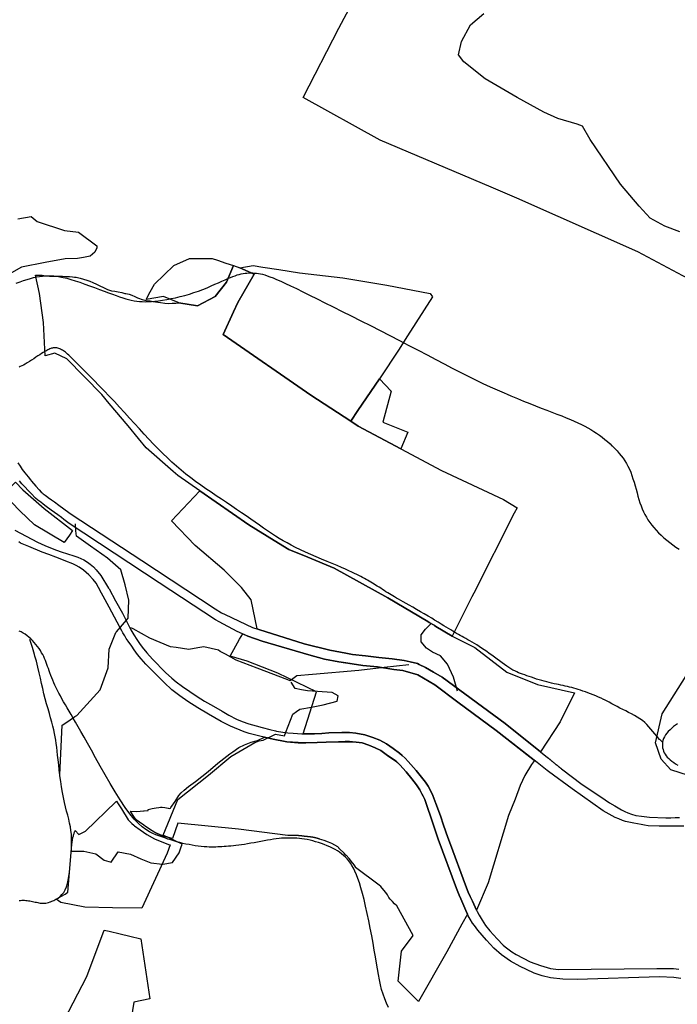
# Model space of a CAD drawing. Units: inches. Extents: x 573990 to 590314, y 4785610 to 4798889.
# Drawn here: x 583613 to 583979, y 4797690 to 4798239 of the extents above; entities that cross this region are included whole.
import ezdxf

# ---------------------------------------------------------------- set-up
doc = ezdxf.new("R2010")
doc.units = ezdxf.units.IN
doc.header["$MEASUREMENT"] = 0
doc.layers.add('UdalOndarea_line', color=160, linetype='Continuous')
doc.layers.add('UdalOndarea_polygon', color=40, linetype='Continuous')

msp = doc.modelspace()

# ---------------------------------------------------------------- linework, layer by layer
at = {"layer": 'UdalOndarea_line'}
for points in [[(583980.3784, 4798120.5764), (583972.0501, 4798123.8658), (583963.928, 4798128.2849), (583957.7106, 4798134.9535), (583947.2549, 4798147.221), (583930.4251, 4798172.0759), (583926.2032, 4798179.4744), (583923.2265, 4798180.5642), (583912.3585, 4798183.7836), (583904.5909, 4798187.3628), (583889.8308, 4798195.4112), (583871.9126, 4798205.8891), (583859.9644, 4798215.2972), (583857.0289, 4798219.2863), (583858.7275, 4798226.6648), (583863.7162, 4798235.9729), (583871.1787, 4798242.3616)], [(583610.6018, 4798091.9623), (583612.7292, 4798092.8021), (583614.7577, 4798093.5319), (583616.6872, 4798094.1618), (583618.5261, 4798094.7017), (583620.2907, 4798095.1416), (583621.8491, 4798095.4715), (583621.9893, 4798095.5015), (583623.6302, 4798095.7815), (583625.2299, 4798095.9814), (583626.7966, 4798096.1114), (583628.3386, 4798096.1814), (583629.8971, 4798096.1814), (583631.4968, 4798096.1014), (583633.1542, 4798095.9215), (583634.9105, 4798095.6515), (583636.7988, 4798095.2716), (583638.8356, 4798094.7717), (583641.0537, 4798094.1418), (583643.478, 4798093.382), (583646.0672, 4798092.5221), (583648.7553, 4798091.5823), (583651.5012, 4798090.5825), (583654.2471, 4798089.5727), (583656.9517, 4798088.5629), (583659.5409, 4798087.5831), (583661.9817, 4798086.6733), (583664.2245, 4798085.8435), (583666.2777, 4798085.1037), (583668.1825, 4798084.4538), (583669.9554, 4798083.8739), (583671.621, 4798083.374), (583673.2043, 4798082.9441), (583674.738, 4798082.5842), (583676.247, 4798082.2942), (583677.756, 4798082.0543), (583679.2897, 4798081.8843), (583680.8564, 4798081.7743), (583682.4808, 4798081.7243), (583684.1795, 4798081.7543), (583685.9771, 4798081.8443), (583687.8983, 4798082.0143), (583689.9433, 4798082.2542), (583692.145, 4798082.5742), (583694.4785, 4798082.9641), (583696.4081, 4798083.334), (583696.9111, 4798083.434), (583699.4178, 4798083.9639), (583701.974, 4798084.5738), (583704.555, 4798085.2536), (583707.1277, 4798085.9935), (583709.6756, 4798086.8033), (583712.1741, 4798087.6731), (583714.5984, 4798088.5829), (583716.9402, 4798089.5328), (583719.1913, 4798090.4726), (583721.3352, 4798091.4124), (583723.3555, 4798092.3122), (583725.2438, 4798093.162), (583726.9919, 4798093.9419), (583728.5916, 4798094.6317), (583728.839, 4798094.7417), (583730.0429, 4798095.2416), (583731.3869, 4798095.7715), (583732.6321, 4798096.2214), (583733.7947, 4798096.6113), (583734.9079, 4798096.9312), (583735.9799, 4798097.2012), (583737.0353, 4798097.4111), (583738.099, 4798097.5711), (583739.1545, 4798097.6911), (583740.2265, 4798097.7611), (583741.2902, 4798097.7911), (583742.2962, 4798097.7711), (583742.3704, 4798097.7711), (583743.4424, 4798097.7111), (583744.5308, 4798097.6011), (583745.6193, 4798097.4511), (583746.7242, 4798097.2512), (583747.8704, 4798096.9912), (583749.099, 4798096.6513), (583750.4596, 4798096.2114), (583751.9933, 4798095.6615), (583753.7332, 4798094.9716), (583755.7122, 4798094.1318), (583757.988, 4798093.122), (583760.5855, 4798091.9323), (583763.5127, 4798090.5525), (583766.7369, 4798089.0029), (583770.2743, 4798087.2832), (583774.1086, 4798085.3936), (583778.2233, 4798083.354), (583782.6184, 4798081.1645), (583787.2773, 4798078.8249), (583792.1918, 4798076.3554), (583797.3125, 4798073.776), (583802.5898, 4798071.1065), (583807.9661, 4798068.3771), (583813.3918, 4798065.6076), (583818.8176, 4798062.8282), (583824.1857, 4798060.0588), (583826.6099, 4798058.809), (583829.4548, 4798057.3393), (583834.5672, 4798054.6698), (583839.5312, 4798052.0704), (583844.3467, 4798049.5409), (583849.0304, 4798047.1014), (583853.5903, 4798044.7419), (583858.0266, 4798042.4623), (583862.3557, 4798040.2828), (583866.5775, 4798038.2032), (583870.7087, 4798036.2236), (583874.7409, 4798034.344), (583878.6742, 4798032.5543), (583882.5085, 4798030.8647), (583884.1907, 4798030.1348), (583886.2356, 4798029.255), (583889.8556, 4798027.7353), (583893.3683, 4798026.2956), (583896.7656, 4798024.9259), (583900.0474, 4798023.6362), (583903.2056, 4798022.4164), (583906.2401, 4798021.2566), (583909.1508, 4798020.1469), (583911.9214, 4798019.0771), (583914.5519, 4798018.0573), (583917.0421, 4798017.0775), (583919.3757, 4798016.1177), (583921.5608, 4798015.1879), (583923.6141, 4798014.2581), (583925.5353, 4798013.3383), (583927.3659, 4798012.4184), (583929.1058, 4798011.4786), (583930.7797, 4798010.5088), (583932.3959, 4798009.499), (583933.9791, 4798008.4493), (583935.5458, 4798007.3395), (583937.0878, 4798006.1797), (583938.5967, 4798004.98), (583940.0728, 4798003.7502), (583941.4993, 4798002.4805), (583942.5383, 4798001.5007), (583942.8763, 4798001.1907), (583944.1874, 4797999.881), (583945.4408, 4797998.5513), (583946.62, 4797997.2215), (583947.7249, 4797995.8718), (583948.7639, 4797994.4921), (583949.7369, 4797993.0724), (583950.6439, 4797991.6027), (583951.485, 4797990.063), (583952.2684, 4797988.4533), (583952.994, 4797986.7437), (583953.6702, 4797984.944), (583954.2886, 4797983.0644), (583954.8823, 4797981.1348), (583955.443, 4797979.1652), (583955.9872, 4797977.1956), (583956.5232, 4797975.236), (583957.0592, 4797973.3164), (583957.6117, 4797971.4568), (583958.1889, 4797969.6771), (583958.7991, 4797967.9775), (583959.4422, 4797966.3278), (583960.1431, 4797964.7482), (583960.9018, 4797963.2085), (583961.7346, 4797961.6988), (583962.6416, 4797960.2191), (583963.6394, 4797958.7494), (583964.7361, 4797957.2897), (583965.9235, 4797955.84), (583967.2016, 4797954.4103), (583968.5621, 4797952.9905), (583970.0052, 4797951.5908), (583971.5224, 4797950.2111), (583973.1139, 4797948.8614), (583974.7713, 4797947.5417), (583976.4864, 4797946.2519), (583978.251, 4797945.0022), (583980.0651, 4797943.7724)], [(583970.7885, 4797836.2543), (583969.3867, 4797837.634), (583969.1311, 4797837.884), (583967.6963, 4797839.4337), (583966.4347, 4797840.9134), (583965.2885, 4797842.3231), (583965.2556, 4797842.3631), (583964.2083, 4797843.6628), (583963.1529, 4797844.9325), (583962.0562, 4797846.1323), (583960.8853, 4797847.2621), (583959.5907, 4797848.3218), (583958.1806, 4797849.3216), (583956.6799, 4797850.2715), (583955.1132, 4797851.1713), (583953.497, 4797852.0411), (583951.8561, 4797852.8909), (583950.2151, 4797853.7208), (583948.5907, 4797854.5406), (583947.0075, 4797855.3604), (583945.449, 4797856.1703), (583943.9236, 4797856.9801), (583942.4228, 4797857.7799), (583940.9386, 4797858.5598), (583939.4626, 4797859.3196), (583937.9866, 4797860.0595), (583937.8299, 4797860.1294), (583936.5188, 4797860.7693), (583935.0428, 4797861.4392), (583933.5668, 4797862.089), (583932.0908, 4797862.6989), (583930.6395, 4797863.2788), (583929.1965, 4797863.8287), (583927.7864, 4797864.3386), (583926.4176, 4797864.8185), (583925.0818, 4797865.2584), (583923.7955, 4797865.6683), (583922.5421, 4797866.0382), (583921.3217, 4797866.3882), (583920.1261, 4797866.7081), (583918.9387, 4797867.008), (583917.7513, 4797867.298), (583916.5639, 4797867.5779), (583915.3517, 4797867.8479), (583914.1231, 4797868.1078), (583912.8615, 4797868.3778), (583911.5834, 4797868.6477), (583910.2805, 4797868.9277), (583908.9529, 4797869.2276), (583907.6006, 4797869.5475), (583906.2318, 4797869.8875), (583904.8383, 4797870.2574), (583903.42, 4797870.6573), (583902.0017, 4797871.0872), (583900.5834, 4797871.5271), (583899.1816, 4797871.987), (583897.8046, 4797872.4569), (583896.4605, 4797872.9168), (583895.1659, 4797873.3668), (583893.9373, 4797873.8067), (583892.7663, 4797874.2266), (583891.6532, 4797874.6365), (583890.5812, 4797875.0564), (583889.5257, 4797875.5063), (583888.462, 4797875.9962), (583887.3901, 4797876.5361), (583886.2851, 4797877.156), (583885.1307, 4797877.8658), (583883.9103, 4797878.6757), (583882.6322, 4797879.5755), (583881.3046, 4797880.5453), (583879.9358, 4797881.5751), (583878.534, 4797882.6249), (583877.1075, 4797883.7046), (583875.6727, 4797884.7744), (583874.2297, 4797885.8242), (583872.7867, 4797886.844), (583871.3601, 4797887.8238), (583869.9583, 4797888.7536), (583868.573, 4797889.6534), (583867.2207, 4797890.5033), (583865.9096, 4797891.3131), (583864.6398, 4797892.0629), (583863.4276, 4797892.7728), (583862.265, 4797893.4327), (583861.16, 4797894.0625), (583860.0798, 4797894.6524), (583859.0326, 4797895.2223), (583858.0019, 4797895.7922), (583856.9794, 4797896.3621), (583855.9487, 4797896.942), (583854.8932, 4797897.5518), (583854.8355, 4797897.5818), (583853.8212, 4797898.1917), (583852.6998, 4797898.8716), (583851.5124, 4797899.6014), (583850.2508, 4797900.3913), (583848.8902, 4797901.2311), (583847.406, 4797902.1509), (583845.798, 4797903.1307), (583844.0334, 4797904.2005), (583843.7036, 4797904.3904), (583842.1121, 4797905.3402), (583840.0672, 4797906.55), (583837.948, 4797907.7897), (583835.7958, 4797909.0395), (583833.6684, 4797910.2692), (583831.6069, 4797911.459), (583829.6609, 4797912.5688), (583827.8716, 4797913.5886), (583826.2801, 4797914.4884), (583824.8701, 4797915.2882), (583823.6085, 4797915.9981), (583822.4623, 4797916.6479), (583821.4151, 4797917.2478), (583820.442, 4797917.8177), (583819.4938, 4797918.3776), (583818.562, 4797918.9475), (583817.6137, 4797919.5374), (583816.649, 4797920.1572), (583815.6842, 4797920.7771), (583814.7112, 4797921.417), (583813.7382, 4797922.0468), (583812.7734, 4797922.6767), (583811.8251, 4797923.2866), (583810.8934, 4797923.8765), (583809.9781, 4797924.4464), (583809.0875, 4797924.9862), (583808.2052, 4797925.5061), (583807.3229, 4797926.016), (583806.4324, 4797926.5259), (583805.5336, 4797927.0258), (583804.61, 4797927.5357), (583803.6535, 4797928.0556), (583802.6558, 4797928.5855), (583801.592, 4797929.1454), (583800.4211, 4797929.7453), (583799.1183, 4797930.3951), (583797.6423, 4797931.095), (583795.9684, 4797931.8748), (583794.0471, 4797932.7247), (583791.8702, 4797933.6745), (583789.3964, 4797934.7243), (583786.6836, 4797935.864), (583783.7975, 4797937.0638), (583780.8043, 4797938.3235), (583777.7533, 4797939.6133), (583774.7188, 4797940.923), (583771.7668, 4797942.2327), (583768.955, 4797943.5325), (583766.3246, 4797944.8022), (583763.8756, 4797946.052), (583761.5502, 4797947.3017), (583759.3238, 4797948.5614), (583757.1717, 4797949.8512), (583755.036, 4797951.1809), (583752.9003, 4797952.5606), (583750.7234, 4797954.0203), (583748.4723, 4797955.55), (583746.147, 4797957.1597), (583743.7474, 4797958.8294), (583741.2737, 4797960.569), (583738.734, 4797962.3486), (583736.12, 4797964.1683), (583733.4319, 4797966.0179), (583730.6778, 4797967.8975), (583727.866, 4797969.7771), (583725.0046, 4797971.6867), (583722.1104, 4797973.6063), (583719.1996, 4797975.556), (583716.297, 4797977.5255), (583713.4275, 4797979.5251), (583710.5909, 4797981.5547), (583707.8203, 4797983.6243), (583705.1239, 4797985.7239), (583702.4935, 4797987.8834), (583699.9043, 4797990.093), (583697.3563, 4797992.3625), (583694.8249, 4797994.722), (583692.3016, 4797997.1516), (583689.7619, 4797999.681), (583687.1974, 4798002.3205), (583684.5918, 4798005.0599), (583681.9448, 4798007.8994), (583679.2649, 4798010.8288), (583676.5438, 4798013.8082), (583673.7897, 4798016.8475), (583670.9944, 4798019.9069), (583668.166, 4798022.9963), (583665.3047, 4798026.0757), (583662.4187, 4798029.135), (583659.5491, 4798032.1444), (583656.7291, 4798035.0638), (583654.0079, 4798037.8533), (583651.427, 4798040.4827), (583649.0274, 4798042.9022), (583646.8505, 4798045.0818), (583644.954, 4798046.9814), (583643.346, 4798048.5811), (583642.0185, 4798049.9008), (583640.9218, 4798050.9806), (583640.023, 4798051.8504), (583639.2644, 4798052.5503), (583638.6294, 4798053.1102), (583638.0605, 4798053.5801), (583637.5327, 4798053.98), (583636.9967, 4798054.3499), (583636.4608, 4798054.6898), (583635.9165, 4798054.9998), (583635.3806, 4798055.2697), (583634.8363, 4798055.5097), (583634.3086, 4798055.7096), (583633.7809, 4798055.8596), (583633.2614, 4798055.9796), (583632.7584, 4798056.0396), (583632.2636, 4798056.0696), (583631.7771, 4798056.0496), (583631.2906, 4798055.9896), (583630.8041, 4798055.8896), (583630.3176, 4798055.7596), (583629.8229, 4798055.5897), (583629.3199, 4798055.3997), (583628.8086, 4798055.1697), (583628.2644, 4798054.8998), (583627.6954, 4798054.5999), (583627.0688, 4798054.2399), (583626.9286, 4798054.16), (583626.3761, 4798053.83), (583625.6175, 4798053.3601), (583624.7599, 4798052.8102), (583623.8034, 4798052.2004), (583622.7397, 4798051.5105), (583621.5935, 4798050.7606), (583620.3896, 4798049.9708), (583619.161, 4798049.181), (583617.9324, 4798048.4111), (583616.745, 4798047.6713), (583615.6235, 4798046.9914), (583614.5928, 4798046.4115), (583613.6857, 4798045.9316), (583612.8777, 4798045.5517), (583612.1768, 4798045.2618)], [(583634.9353, 4797818.128), (583636.1309, 4797845.7624), (583639.3468, 4797847.9219), (583643.2553, 4797850.5614), (583644.3191, 4797851.2812), (583657.3063, 4797865.5583), (583661.8827, 4797877.8258), (583662.4517, 4797888.1038), (583666.1623, 4797897.5218), (583666.4427, 4797897.8518), (583671.9921, 4797904.3205), (583673.0146, 4797905.5102), (583673.3032, 4797915.5082), (583671.2995, 4797924.0664), (583668.8257, 4797932.3647), (583661.4787, 4797938.9334), (583652.0289, 4797945.5021), (583644.1376, 4797951.0209), (583643.8985, 4797954.0703), (583643.6017, 4797957.9295)], [(583829.4383, 4797879.4955), (583815.5688, 4797877.8658), (583801.5508, 4797876.2162), (583775.6424, 4797874.0766), (583766.9595, 4797873.3468), (583763.2983, 4797870.5273), (583762.0037, 4797871.0172), (583744.8277, 4797877.6059), (583733.1103, 4797882.005), (583727.1568, 4797885.2743), (583724.6666, 4797886.644), (583724.345, 4797886.884), (583723.339, 4797887.6139), (583715.1838, 4797889.4835), (583711.8443, 4797888.8636), (583706.8638, 4797887.9538), (583699.7806, 4797889.0336), (583696.6224, 4797889.5135), (583685.1525, 4797894.2925), (583675.6945, 4797899.4114), (583674.4164, 4797900.0213)], [(583856.5506, 4797864.7485), (583854.3325, 4797872.4969), (583851.0094, 4797879.7654), (583847.0596, 4797884.3545), (583842.6316, 4797886.5641), (583839.1519, 4797888.6136), (583836.2988, 4797892.2529), (583836.2988, 4797896.2021), (583838.6736, 4797899.3615), (583841.9719, 4797902.6608)], [(583818.0837, 4797688.5244), (583816.9705, 4797690.9039), (583815.9481, 4797693.3634), (583815.0328, 4797695.8929), (583814.2412, 4797698.4923), (583813.5568, 4797701.1818), (583812.9548, 4797703.9812), (583812.3941, 4797706.9206), (583811.8664, 4797710.01), (583811.3386, 4797713.2793), (583810.7779, 4797716.7586), (583810.1595, 4797720.4479), (583809.4751, 4797724.3771), (583808.7247, 4797728.4662), (583807.9166, 4797732.6454), (583807.0673, 4797736.8345), (583806.185, 4797740.9537), (583805.2944, 4797744.9229), (583804.4039, 4797748.6821), (583803.5298, 4797752.1214), (583802.6723, 4797755.2108), (583801.8312, 4797757.9502), (583801.0066, 4797760.3797), (583800.1903, 4797762.5193), (583799.3657, 4797764.4189), (583798.5411, 4797766.0986), (583797.7, 4797767.5883), (583796.8342, 4797768.938), (583795.9436, 4797770.1678), (583795.0201, 4797771.2975), (583794.0471, 4797772.3273), (583793.0329, 4797773.2771), (583791.9444, 4797774.1569), (583790.7982, 4797774.9868), (583789.5779, 4797775.7666), (583788.2668, 4797776.5165), (583786.865, 4797777.2463), (583785.3972, 4797777.9462), (583783.8635, 4797778.616), (583782.2885, 4797779.2559), (583780.6806, 4797779.8458), (583779.0644, 4797780.3957), (583777.4565, 4797780.8956), (583775.865, 4797781.3355), (583774.3148, 4797781.7154), (583772.7893, 4797782.0353), (583771.2968, 4797782.2953), (583769.8373, 4797782.5152), (583768.3943, 4797782.6852), (583766.9677, 4797782.8052), (583765.5577, 4797782.8852), (583764.1642, 4797782.9352), (583762.7706, 4797782.9452), (583761.3688, 4797782.9152), (583759.9588, 4797782.8552), (583758.5158, 4797782.7652), (583757.0397, 4797782.6252), (583755.5143, 4797782.4553), (583753.9311, 4797782.2453), (583752.2737, 4797781.9854), (583750.542, 4797781.6954), (583748.7444, 4797781.3755), (583746.9056, 4797781.0255), (583745.0503, 4797780.6756), (583743.1867, 4797780.3257), (583741.3479, 4797779.9858), (583739.5503, 4797779.6658), (583737.8104, 4797779.3859), (583736.153, 4797779.1359), (583734.5698, 4797778.936), (583733.0526, 4797778.756), (583731.6096, 4797778.616), (583730.2243, 4797778.4861), (583728.8967, 4797778.3761), (583727.6351, 4797778.2861), (583726.4147, 4797778.1961), (583725.2438, 4797778.1061), (583724.0976, 4797778.0262), (583722.9679, 4797777.9562), (583721.8217, 4797777.9062), (583720.6426, 4797777.8762), (583719.4222, 4797777.8762), (583718.1276, 4797777.9062), (583716.7506, 4797777.9762), (583715.2745, 4797778.0861), (583713.7078, 4797778.2361), (583712.0669, 4797778.4261), (583710.3765, 4797778.656), (583708.6531, 4797778.926), (583706.9133, 4797779.2359), (583705.1734, 4797779.5858), (583703.4418, 4797779.9758), (583701.7514, 4797780.3957), (583700.0775, 4797780.8456), (583698.4283, 4797781.3355), (583696.7874, 4797781.8454), (583695.1464, 4797782.3853), (583693.4973, 4797782.9552), (583691.8316, 4797783.545), (583690.1412, 4797784.1449), (583688.4178, 4797784.7848), (583686.645, 4797785.5246), (583684.7979, 4797786.4344), (583682.8601, 4797787.5942), (583680.8317, 4797789.1039), (583678.6712, 4797791.0135), (583676.3707, 4797793.433), (583673.9216, 4797796.4224), (583671.3077, 4797800.0217), (583668.5701, 4797804.1508), (583665.7665, 4797808.6399), (583662.9382, 4797813.379), (583660.1511, 4797818.208), (583657.4464, 4797822.987), (583654.882, 4797827.5861), (583652.5072, 4797831.8652), (583650.3633, 4797835.7144), (583648.442, 4797839.1437), (583646.7104, 4797842.2031), (583645.1519, 4797844.9425), (583643.7336, 4797847.412), (583642.439, 4797849.6516), (583641.2351, 4797851.7112), (583640.1054, 4797853.6308), (583639.0335, 4797855.4604), (583638.0027, 4797857.22), (583637.0215, 4797858.8997), (583636.0897, 4797860.5294), (583635.2074, 4797862.099), (583634.3663, 4797863.6287), (583633.583, 4797865.1284), (583632.8573, 4797866.5981), (583632.1729, 4797868.0378), (583631.538, 4797869.4675), (583630.9525, 4797870.8673), (583630.4001, 4797872.237), (583629.8888, 4797873.5667), (583629.4023, 4797874.8764), (583628.9488, 4797876.1362), (583628.52, 4797877.3459), (583628.116, 4797878.5257), (583627.7119, 4797879.6555), (583627.3079, 4797880.7652), (583626.8873, 4797881.845), (583626.4338, 4797882.9248), (583625.9473, 4797884.0046), (583625.3948, 4797885.0944), (583624.7847, 4797886.1941), (583624.092, 4797887.3239), (583623.3251, 4797888.4737), (583622.5006, 4797889.6134), (583621.6182, 4797890.7432), (583620.6947, 4797891.843), (583619.7217, 4797892.9028), (583618.724, 4797893.9026), (583617.7015, 4797894.8224), (583616.6625, 4797895.6622), (583615.607, 4797896.4221), (583614.5186, 4797897.1119), (583613.3889, 4797897.7218), (583612.218, 4797898.2617)], [(583634.9353, 4797818.128), (583634.6219, 4797820.6575), (583634.2839, 4797823.6269), (583633.9623, 4797826.4363), (583633.6819, 4797829.0458), (583633.4181, 4797831.4053), (583633.1624, 4797833.5549), (583632.9068, 4797835.5544), (583632.6265, 4797837.4541), (583632.3131, 4797839.3137), (583631.9585, 4797841.1833), (583631.538, 4797843.1229), (583631.0432, 4797845.1825), (583630.4578, 4797847.422), (583629.7981, 4797849.8115), (583629.089, 4797852.341), (583628.3469, 4797854.9705), (583627.58, 4797857.6999), (583626.8214, 4797860.4894), (583626.0793, 4797863.3188), (583625.3784, 4797866.1682), (583624.7269, 4797869.0176), (583624.092, 4797871.917), (583623.4241, 4797874.9264), (583622.682, 4797878.0958), (583621.8326, 4797881.4951), (583621.0575, 4797884.2945), (583620.8266, 4797885.1643), (583619.6145, 4797889.1635), (583618.155, 4797893.5526)], [(583641.0949, 4797775.6766), (583648.2441, 4797775.5967), (583654.9644, 4797774.2169), (583659.7058, 4797770.6577), (583663.4577, 4797769.4779), (583667.3992, 4797775.3167), (583674.2185, 4797773.987), (583680.139, 4797771.3275), (583685.5813, 4797769.038), (583692.0625, 4797768.3481), (583692.3099, 4797768.3181), (583697.6037, 4797769.3179), (583701.3226, 4797774.6169), (583702.3533, 4797777.5463), (583703.0707, 4797779.5858), (583692.483, 4797784.6148), (583700.6959, 4797804.3708), (583717.7648, 4797817.938), (583730.282, 4797828.2959), (583743.5578, 4797836.2343), (583746.0315, 4797837.1441), (583748.3074, 4797837.544), (583755.1597, 4797840.8034), (583760.066, 4797839.9536), (583760.8576, 4797841.9331), (583763.4633, 4797848.5018), (583764.8238, 4797851.9311), (583766.7204, 4797853.3608), (583768.6334, 4797854.7905), (583775.0734, 4797855.8603), (583781.6701, 4797857.1301), (583789.4789, 4797859.2596), (583790.0726, 4797862.099), (583786.7495, 4797864.0786), (583772.9625, 4797864.9785), (583769.5734, 4797865.5583), (583765.9618, 4797866.1682), (583763.7849, 4797869.7375)], [(583979.0096, 4797846.6222), (583977.9789, 4797845.8623), (583976.9399, 4797845.0525), (583975.9009, 4797844.1827), (583974.9114, 4797843.2729), (583973.9797, 4797842.3331), (583973.1303, 4797841.3533), (583972.4047, 4797840.3535), (583971.8028, 4797839.3437), (583971.341, 4797838.3139), (583971.0029, 4797837.2841), (583970.7885, 4797836.2543), (583970.6896, 4797835.2345), (583970.6978, 4797834.2347), (583970.8133, 4797833.2449), (583971.0194, 4797832.2951), (583971.3163, 4797831.3753), (583971.7121, 4797830.4855), (583972.1903, 4797829.6357), (583972.7593, 4797828.8058), (583973.4189, 4797827.996), (583974.1693, 4797827.2061), (583975.0104, 4797826.4363), (583975.9422, 4797825.6765), (583976.9564, 4797824.9366), (583978.0531, 4797824.2168), (583979.2405, 4797823.5369)], [(583612.3087, 4797748.2222), (583613.0426, 4797748.2222), (583613.7847, 4797748.2522), (583614.5268, 4797748.2622), (583615.2525, 4797748.2322), (583615.9781, 4797748.1822), (583616.712, 4797748.1122), (583617.4459, 4797748.0123), (583618.1797, 4797747.8923), (583618.9301, 4797747.7623), (583619.6805, 4797747.6123), (583620.4308, 4797747.4524), (583621.173, 4797747.2924), (583621.8986, 4797747.1324), (583622.6077, 4797746.9825), (583623.3004, 4797746.8525), (583623.9518, 4797746.7325), (583624.5785, 4797746.6525), (583625.1887, 4797746.5926), (583625.7989, 4797746.5726), (583626.4338, 4797746.6126), (583627.11, 4797746.6925), (583627.8356, 4797746.8425), (583628.6437, 4797747.0625), (583629.5425, 4797747.3524), (583629.7322, 4797747.4224), (583630.5485, 4797747.7323), (583631.6287, 4797748.2022), (583632.7666, 4797748.8021), (583633.9046, 4797749.522), (583635.026, 4797750.4018), (583636.098, 4797751.4416), (583637.071, 4797752.6713), (583637.9203, 4797754.101), (583638.6294, 4797755.7307), (583639.1984, 4797757.5503), (583639.6519, 4797759.5199), (583640.0065, 4797761.6095), (583640.2868, 4797763.7791), (583640.5095, 4797766.0086), (583640.6991, 4797768.2481), (583640.8723, 4797770.4777), (583641.0455, 4797772.6672), (583641.2104, 4797774.8168), (583641.3506, 4797776.9264), (583641.4495, 4797779.006), (583641.4907, 4797781.0755), (583641.4577, 4797783.1151), (583641.3588, 4797784.8348), (583641.3423, 4797785.1547), (583641.1279, 4797787.1843), (583640.7981, 4797789.2239), (583640.3693, 4797791.2835), (583639.8581, 4797793.403), (583639.2973, 4797795.5826), (583638.7036, 4797797.8621), (583638.0852, 4797800.2616), (583637.4833, 4797802.8011), (583636.8978, 4797805.5006), (583636.3618, 4797808.39), (583635.8671, 4797811.3994), (583635.4135, 4797814.4887), (583635.0013, 4797817.5881), (583634.9353, 4797818.128)]]:
    msp.add_lwpolyline(points, dxfattribs=at)
at = {"layer": 'UdalOndarea_polygon'}
for points in [[(584010.014, 4798081.2544), (583957.0345, 4798109.4387), (583889.534, 4798139.3326), (583875.1945, 4798145.4514), (583813.4826, 4798171.786), (583770.5877, 4798195.5312), (583790.4189, 4798234.1133), (583804.9316, 4798261.4378)], [(583611.4924, 4798127.825), (583618.9301, 4798129.0947), (583622.2037, 4798126.4452), (583637.5987, 4798121.4063), (583645.2921, 4798120.5164), (583655.6241, 4798112.828), (583655.6241, 4798111.6882), (583654.4944, 4798109.2987), (583651.8475, 4798107.0292), (583648.0627, 4798106.3993), (583644.7726, 4798105.7694), (583637.9615, 4798105.5295), (583626.673, 4798103.4899), (583613.5373, 4798100.9204), (583605.2997, 4798096.4014)], [(583611.5995, 4797992.0326), (583612.7457, 4797990.033), (583613.9991, 4797988.1634), (583615.4339, 4797986.3638), (583617.215, 4797984.0642), (583618.5343, 4797982.4545), (583619.095, 4797981.7147), (583621.5275, 4797978.9353), (583623.3664, 4797976.9157), (583624.595, 4797975.6259), (583625.0238, 4797975.256), (583625.4443, 4797974.8961), (583625.6999, 4797974.7161), (583626.8214, 4797973.9163), (583628.2809, 4797972.8765), (583628.5035, 4797972.7065), (583630.2929, 4797971.4068), (583631.8926, 4797970.257), (583634.3333, 4797968.4374), (583637.2359, 4797966.3078), (583639.924, 4797964.3482), (583641.2598, 4797963.3684), (583680.5678, 4797937.5237), (583721.4177, 4797910.6692), (583725.0789, 4797908.4596), (583727.0826, 4797907.3698), (583742.3209, 4797900.1413), (583745.7262, 4797899.0616), (583770.9835, 4797891.0532), (583785.3519, 4797887.6089), (583794.1955, 4797885.9142), (583797.9989, 4797885.169), (583805.1667, 4797884.3696), (583812.7034, 4797883.5598), (583820.174, 4797882.7697), (583826.8636, 4797881.8405), (583830.1351, 4797881.1702), (583834.1425, 4797880.0904), (583835.1733, 4797879.6805), (583838.6076, 4797877.9258), (583843.114, 4797875.3713), (583847.8966, 4797872.5319), (583883.0527, 4797846.6722), (583902.8421, 4797830.8771), (583906.6029, 4797827.886), (583906.7595, 4797827.756), (583906.9162, 4797827.6261), (583907.0646, 4797827.4961), (583907.2213, 4797827.3661), (583907.378, 4797827.2461), (583907.5347, 4797827.1162), (583907.6831, 4797826.9862), (583907.8397, 4797826.8562), (583907.9964, 4797826.7262), (583908.1448, 4797826.6063), (583908.3015, 4797826.4763), (583908.4582, 4797826.3463), (583908.6149, 4797826.2163), (583908.7633, 4797826.0864), (583908.92, 4797825.9564), (583909.0766, 4797825.8364), (583909.2251, 4797825.7065), (583909.3817, 4797825.5765), (583909.5384, 4797825.4565), (583909.6951, 4797825.3265), (583909.8517, 4797825.1966), (583910.0002, 4797825.0666), (583910.33, 4797824.8066), (583910.6516, 4797824.5367), (583910.8247, 4797824.3967), (583910.9979, 4797824.2667), (583911.1628, 4797824.1268), (583911.336, 4797823.9868), (583911.5009, 4797823.8468), (583911.6741, 4797823.7169), (583911.8472, 4797823.5769), (583912.0121, 4797823.4369), (583912.1853, 4797823.2969), (583912.3585, 4797823.167), (583912.5234, 4797823.027), (583912.6966, 4797822.887), (583912.8697, 4797822.7571), (583913.0429, 4797822.6171), (583913.2078, 4797822.4771), (583913.381, 4797822.3371), (583913.5541, 4797822.2072), (583913.719, 4797822.0672), (583913.8922, 4797821.9372), (583914.0654, 4797821.7972), (583914.2385, 4797821.6573), (583914.4034, 4797821.5273), (583926.0383, 4797812.7691), (583937.4176, 4797805.1906), (583938.8111, 4797804.1808), (583941.2684, 4797802.6112), (583944.0967, 4797800.8915), (583946.1087, 4797799.7217), (583947.8733, 4797798.7019), (583949.8193, 4797797.6222), (583951.3366, 4797796.9423), (583953.398, 4797796.1925), (583955.7811, 4797795.5726), (583959.0877, 4797795.0327), (583963.4085, 4797794.5728), (583972.6686, 4797794.1429), (583975.332, 4797794.2329), (583977.7068, 4797794.3128), (583980.23, 4797794.3528)], [(583982.5553, 4797789.5538), (583975.736, 4797789.5938), (583968.8425, 4797789.5838), (583962.6581, 4797789.7438), (583960.7616, 4797790.0837), (583958.8073, 4797790.4436), (583954.7504, 4797791.1635), (583951.988, 4797791.7634), (583950.1987, 4797792.2233), (583948.5165, 4797792.7532), (583946.3478, 4797793.613), (583944.4018, 4797794.4128), (583937.5908, 4797798.1321), (583920.3075, 4797810.3896), (583907.1636, 4797820.0476), (583906.4297, 4797820.6275), (583900.872, 4797824.9966), (583878.1135, 4797842.893), (583856.7403, 4797858.7097), (583843.9056, 4797868.2828), (583834.4312, 4797873.8017), (583826.0221, 4797876.181), (583821.0648, 4797876.8113), (583811.9445, 4797878.3304), (583803.8145, 4797879.1109), (583794.1955, 4797880.5153), (583790.3548, 4797881.0596), (583782.3422, 4797882.5799), (583773.6428, 4797884.9394), (583747.6107, 4797892.6578), (583739.6328, 4797895.3423), (583733.638, 4797898.0717), (583723.7018, 4797903.4206), (583721.731, 4797904.5004), (583690.2979, 4797925.1362), (583640.1302, 4797958.0695), (583638.6047, 4797959.2593), (583637.1782, 4797960.2991), (583635.8093, 4797961.4188), (583633.7314, 4797962.9985), (583630.062, 4797965.658), (583627.3491, 4797967.6876), (583625.601, 4797968.9573), (583624.2404, 4797970.0071), (583622.682, 4797971.2368), (583621.4368, 4797972.3466), (583618.8806, 4797974.8461), (583617.3799, 4797976.3958), (583615.236, 4797978.7553), (583613.7435, 4797980.305), (583612.3664, 4797981.9347)], [(583609.8267, 4797954.4702), (583622.4593, 4797947.7516), (583626.4833, 4797945.962), (583628.7014, 4797944.9822), (583633.08, 4797943.3725), (583635.6774, 4797942.3727), (583642.6287, 4797940.1532), (583644.987, 4797939.3933), (583646.6361, 4797938.7135), (583648.343, 4797937.8736), (583650.2561, 4797936.6039), (583651.8393, 4797935.4341), (583653.6534, 4797933.9444), (583655.1459, 4797932.3747), (583657.8258, 4797929.2554), (583662.1218, 4797922.1968), (583662.4104, 4797921.6969), (583665.8984, 4797915.0083), (583669.8564, 4797908.1797), (583673.765, 4797900.3713), (583674.5318, 4797898.9615), (583675.0843, 4797897.9318), (583676.148, 4797896.1221), (583677.8137, 4797893.4427), (583679.3639, 4797891.2931), (583680.8234, 4797889.1735), (583683.3466, 4797886.1741), (583686.4883, 4797882.6049), (583693.7034, 4797875.2364), (583697.3069, 4797872.047), (583699.7476, 4797870.0074), (583703.3098, 4797867.418), (583707.3668, 4797864.4986), (583711.5062, 4797861.6891), (583715.4477, 4797859.2196), (583720.4859, 4797856.4102), (583725.285, 4797853.6308), (583729.1276, 4797851.4612), (583733.3247, 4797849.1717), (583736.5406, 4797847.8619), (583740.1935, 4797846.6322), (583744.2504, 4797845.5024), (583747.6972, 4797844.5326), (583751.9933, 4797843.3129), (583755.069, 4797842.643), (583755.6462, 4797842.523), (583759.1177, 4797841.9531), (583761.9378, 4797841.6232), (583764.9558, 4797841.3233), (583767.3306, 4797841.1633), (583769.6724, 4797840.9733), (583770.5908, 4797840.9833), (583772.109, 4797841.0083), (583776.8505, 4797841.0686), (583780.9981, 4797841.2485), (583784.7993, 4797841.5179), (583792.0351, 4797841.7032), (583794.1832, 4797841.7182), (583796.2817, 4797841.7532), (583799.778, 4797841.3933), (583804.8533, 4797840.4185), (583809.372, 4797838.9688), (583813.3176, 4797837.4241), (583816.9128, 4797835.4445), (583820.5781, 4797832.85), (583824.1403, 4797830.2905), (583825.6864, 4797828.9858), (583827.2655, 4797827.5011), (583828.9765, 4797825.5265), (583833.5324, 4797820.5025), (583838.5829, 4797814.0988), (583840.1043, 4797811.8543), (583841.4236, 4797809.3248), (583842.7471, 4797806.6403), (583844.5034, 4797802.1213), (583847.0226, 4797795.2377), (583848.7748, 4797790.0937), (583851.0713, 4797783.2501), (583852.5225, 4797779.2809), (583861.024, 4797756.6655), (583862.5123, 4797752.6813), (583863.5348, 4797750.2818), (583864.78, 4797747.7023), (583867.0049, 4797742.7779), (583867.3774, 4797741.9535), (583868.5978, 4797739.9039), (583870.2222, 4797737.1145), (583872.1765, 4797734.2951), (583874.6008, 4797731.2457), (583878.6, 4797726.7266), (583882.0385, 4797723.2873), (583883.0033, 4797722.2975), (583886.6974, 4797719.4481), (583889.1217, 4797718.0284), (583897.0047, 4797713.9992), (583902.6696, 4797711.9796), (583908.3345, 4797710.3399), (583912.7378, 4797709.7201), (583967.6469, 4797710.3099), (583973.5839, 4797710.2899), (583976.8987, 4797710.16), (583979.8425, 4797709.95)], [(583981.0216, 4797704.6011), (583977.0141, 4797705.171), (583969.0651, 4797705.5609), (583923.177, 4797704.0912), (583915.1538, 4797704.2512), (583908.285, 4797705.021), (583903.6344, 4797706.2408), (583899.2723, 4797707.6105), (583894.869, 4797709.7001), (583891.381, 4797711.4497), (583886.0212, 4797714.3191), (583880.983, 4797717.9384), (583876.8354, 4797721.5676), (583872.5805, 4797726.1067), (583867.8886, 4797731.6756), (583865.9426, 4797734.2551), (583864.9284, 4797735.5748), (583863.5513, 4797737.6744), (583862.5041, 4797739.634), (583861.1519, 4797742.5987), (583858.3049, 4797749.045), (583857.3958, 4797751.1366), (583856.0229, 4797754.9009), (583845.7238, 4797782.2653), (583843.0851, 4797790.0937), (583838.2448, 4797804.4408), (583838.2283, 4797804.4908), (583836.6245, 4797807.6351), (583835.5773, 4797809.7547), (583833.5736, 4797812.5041), (583831.0174, 4797815.9634), (583827.8798, 4797819.7777), (583824.3176, 4797823.7369), (583822.2479, 4797825.7364), (583817.5684, 4797828.9808), (583813.7423, 4797831.6902), (583810.6996, 4797833.2699), (583807.0962, 4797834.7396), (583803.3871, 4797835.8992), (583800.0375, 4797836.3989), (583798.0505, 4797836.5492), (583796.2322, 4797836.6742), (583794.1955, 4797836.6742), (583793.8657, 4797836.6742), (583790.1798, 4797836.4843), (583783.3317, 4797836.2494), (583778.2275, 4797836.1593), (583771.9317, 4797836.0044), (583767.6934, 4797836.0643), (583761.4348, 4797836.6142), (583759.5382, 4797836.9542), (583753.7826, 4797838.0039), (583749.0289, 4797839.0387), (583747.0623, 4797839.4836), (583740.4491, 4797841.2033), (583737.6455, 4797842.1731), (583729.9439, 4797845.3025), (583724.9057, 4797847.812), (583717.7401, 4797851.9111), (583711.7783, 4797855.4604), (583706.2536, 4797858.9897), (583701.7926, 4797862.229), (583697.3398, 4797865.4484), (583696.8781, 4797865.7783), (583693.4973, 4797869.1876), (583688.7147, 4797873.7867), (583682.8601, 4797879.8654), (583680.2627, 4797882.7748), (583678.2672, 4797885.1444), (583676.4036, 4797887.7638), (583674.9936, 4797889.8934), (583673.0311, 4797892.6928), (583671.9426, 4797894.1725), (583671.1016, 4797895.6122), (583670.0956, 4797897.3319), (583669.5513, 4797898.3317), (583666.9209, 4797903.1107), (583665.3625, 4797905.9301), (583662.4434, 4797911.489), (583659.1451, 4797917.7277), (583658.2216, 4797919.3274), (583656.5394, 4797922.4168), (583655.1294, 4797924.8463), (583653.4967, 4797926.9258), (583651.1054, 4797929.5053), (583648.0544, 4797932.0948), (583645.7621, 4797933.7745), (583644.0964, 4797934.8042), (583642.1257, 4797935.7241), (583638.2419, 4797937.2537), (583635.1909, 4797938.4135), (583632.6182, 4797939.3433), (583628.7674, 4797940.843), (583625.032, 4797942.2527), (583617.7015, 4797945.2621), (583613.092, 4797947.2117), (583612.0448, 4797947.8516)], [(583985.1363, 4797817.6781), (583975.4392, 4797820.9074), (583970.0464, 4797826.8262), (583966.8223, 4797835.9744), (583970.5906, 4797852.1311), (583986.2165, 4797876.896)], [(583637.3513, 4797681.4658), (583650.0169, 4797705.8808), (583659.5821, 4797731.6756), (583662.3445, 4797731.0157), (583668.4546, 4797729.586), (583673.9299, 4797728.2363), (583680.1308, 4797726.7966), (583685.0453, 4797693.3834), (583676.2387, 4797691.5838), (583676.2387, 4797691.5838), (583672.0993, 4797666.0789)]]:
    msp.add_lwpolyline(points, dxfattribs=at)
for points in [[(583722.828, 4798104.7905), (583727.4616, 4798103.249), (583731.7497, 4798101.8203), (583727.7423, 4798092.6521), (583721.4342, 4798084.6238), (583711.6794, 4798079.4648), (583701.2155, 4798081.115), (583700.7784, 4798081.1845), (583692.7551, 4798084.6238), (583683.0003, 4798082.9041), (583685.2758, 4798087.1634), (583687.5932, 4798091.5024), (583698.4943, 4798101.8203), (583707.0947, 4798105.8294), (583719.7108, 4798105.8294), (583722.828, 4798104.7905)], [(583735.1883, 4798100.6705), (583743.1208, 4798097.1312), (583734.0503, 4798081.1845), (583731.7085, 4798076.0055), (583726.0189, 4798063.4181), (583774.7683, 4798029.6049), (583797.0156, 4798015.1079), (583801.1468, 4798012.4184), (583824.8461, 4797999.8426), (583847.5956, 4797987.7735), (583882.2034, 4797971.5468), (583889.6659, 4797966.9577), (583888.1487, 4797963.9783), (583865.5716, 4797919.3974), (583864.5656, 4797917.3678), (583853.5244, 4797895.3223), (583844.4539, 4797900.8312), (583843.6376, 4797901.3311), (583843.4397, 4797901.451), (583840.7763, 4797903.0707), (583840.0177, 4797903.5306), (583817.6467, 4797916.7179), (583787.8297, 4797933.3345), (583773.0697, 4797939.3733), (583762.5974, 4797943.6524), (583754.3021, 4797948.7514), (583740.2265, 4797957.3996), (583712.9575, 4797976.3658), (583700.6629, 4797984.914), (583698.1397, 4797987.1136), (583682.9756, 4798000.3709), (583678.7207, 4798005.5698), (583672.9321, 4798012.6284), (583662.4517, 4798025.0959), (583658.2545, 4798030.1048), (583638.8026, 4798049.9408), (583632.0657, 4798053.1202), (583626.8131, 4798051.6505), (583625.7329, 4798070.0567), (583623.5643, 4798086.2934), (583621.3379, 4798096.4512), (583621.4451, 4798096.4613), (583623.6467, 4798096.5413), (583624.9908, 4798096.4213), (583626.005, 4798096.2914), (583629.089, 4798096.0014), (583630.1774, 4798096.0014), (583631.4968, 4798095.9714), (583632.7749, 4798095.9514), (583633.9788, 4798095.9514), (583635.1332, 4798095.9514), (583636.3453, 4798095.9414), (583637.7059, 4798095.8515), (583639.0829, 4798095.7615), (583640.2951, 4798095.6815), (583641.8948, 4798095.5615), (583643.0574, 4798095.4515), (583644.0222, 4798095.3116), (583645.4817, 4798094.9716), (583646.3393, 4798094.7817), (583648.0874, 4798094.2518), (583649.984, 4798093.7419), (583651.5672, 4798093.232), (583653.274, 4798092.4522), (583655.319, 4798091.4224), (583657.1661, 4798090.5925), (583659.2935, 4798089.5827), (583661.5529, 4798088.543), (583663.705, 4798087.8531), (583665.6263, 4798087.5232), (583667.4487, 4798087.1632), (583669.5019, 4798086.8133), (583671.2088, 4798086.3534), (583671.654, 4798086.2534), (583673.4681, 4798085.8735), (583675.1255, 4798085.2836), (583676.6758, 4798084.6737), (583678.2177, 4798083.9139), (583678.696, 4798083.624), (583680.7904, 4798082.9641), (583683.0745, 4798082.4442), (583685.169, 4798082.1243), (583686.8181, 4798081.8643), (583691.0153, 4798081.1845), (583693.456, 4798080.9245), (583695.6412, 4798080.7845), (583697.447, 4798080.8445), (583699.6157, 4798080.9945), (583701.2155, 4798081.115), (583711.6794, 4798079.4648), (583721.4342, 4798084.6238), (583727.7423, 4798092.6521), (583731.7497, 4798101.8203), (583735.1883, 4798100.6705)], [(583801.0367, 4798021.0886), (583797.0156, 4798015.1079), (583774.7683, 4798029.6049), (583726.0189, 4798063.4181), (583731.7085, 4798076.0055), (583734.0503, 4798081.1845), (583743.1208, 4798097.1312), (583735.1883, 4798100.6705), (583742.6508, 4798101.8203), (583748.1178, 4798100.9708), (583756.9489, 4798099.6), (583768.4602, 4798097.8111), (583792.5464, 4798094.9417), (583817.2097, 4798090.9325), (583841.304, 4798086.3434), (583842.5656, 4798084.5238), (583828.6729, 4798062.6273), (583826.4965, 4798059.1977), (583824.0455, 4798055.3297), (583812.9548, 4798038.8231), (583801.0367, 4798021.0886)], [(583824.8461, 4797999.8426), (583801.1468, 4798012.4184), (583797.0156, 4798015.1079), (583801.0367, 4798021.0886), (583812.9548, 4798038.8231), (583819.469, 4798031.9145), (583814.9833, 4798014.638), (583828.8528, 4798009.0491), (583824.8461, 4797999.8426)], [(583610.206, 4797981.2548), (583614.2382, 4797976.8857), (583626.2029, 4797966.4278), (583641.936, 4797954.2603), (583640.3775, 4797951.6108), (583637.409, 4797947.6316), (583620.7854, 4797957.4096), (583612.5643, 4797965.1381), (583603.6588, 4797974.5562), (583610.206, 4797981.2548)], [(583913.7438, 4797847.752), (583902.8421, 4797830.8771), (583883.0527, 4797846.6722), (583847.8966, 4797872.5319), (583843.114, 4797875.3713), (583838.6076, 4797877.9258), (583835.1733, 4797879.6805), (583834.1425, 4797880.0904), (583830.1351, 4797881.1702), (583826.8636, 4797881.8405), (583820.174, 4797882.7697), (583812.7034, 4797883.5598), (583805.1667, 4797884.3696), (583797.9989, 4797885.169), (583794.1955, 4797885.9142), (583785.3519, 4797887.6089), (583770.9835, 4797891.0532), (583745.7262, 4797899.0616), (583744.7864, 4797899.4514), (583741.587, 4797915.5582), (583736.2107, 4797922.4468), (583726.4642, 4797932.1848), (583710.4095, 4797945.942), (583697.2079, 4797959.6892), (583712.9575, 4797976.3658), (583740.2265, 4797957.3996), (583754.3021, 4797948.7514), (583762.5974, 4797943.6524), (583773.0697, 4797939.3733), (583787.8297, 4797933.3345), (583817.6467, 4797916.7179), (583840.0177, 4797903.5306), (583840.7763, 4797903.0707), (583843.4397, 4797901.451), (583843.6376, 4797901.3311), (583844.4539, 4797900.8312), (583853.5244, 4797895.3223), (583866.1405, 4797889.0236), (583883.9268, 4797875.2664), (583901.1359, 4797868.3878), (583921.767, 4797863.7987), (583913.7438, 4797847.752)], [(583878.0887, 4797842.873), (583899.396, 4797826.1264), (583897.6561, 4797823.8568), (583894.0032, 4797817.8181), (583891.4553, 4797812.2592), (583888.5939, 4797804.6307), (583884.941, 4797795.4126), (583873.5865, 4797757.8803), (583867.0049, 4797742.7779), (583864.78, 4797747.7023), (583863.5348, 4797750.2818), (583862.5123, 4797752.6813), (583861.024, 4797756.6655), (583852.5225, 4797779.2809), (583851.0713, 4797783.2501), (583848.7748, 4797790.0937), (583847.0226, 4797795.2377), (583844.5034, 4797802.1213), (583842.7471, 4797806.6403), (583841.4236, 4797809.3248), (583840.1043, 4797811.8543), (583838.5829, 4797814.0988), (583833.5324, 4797820.5025), (583828.9765, 4797825.5265), (583827.2655, 4797827.5011), (583825.6864, 4797828.9858), (583824.1403, 4797830.2905), (583820.5781, 4797832.85), (583816.9128, 4797835.4445), (583813.3176, 4797837.4241), (583809.372, 4797838.9688), (583804.8533, 4797840.4185), (583799.778, 4797841.3933), (583796.2817, 4797841.7532), (583794.1832, 4797841.7182), (583792.0351, 4797841.7032), (583784.7993, 4797841.5179), (583780.9981, 4797841.2485), (583776.8505, 4797841.0686), (583772.109, 4797841.0083), (583770.5908, 4797840.9833), (583777.8852, 4797864.4386), (583756.3966, 4797874.7265), (583739.3936, 4797881.5351), (583729.8202, 4797884.2845), (583735.0893, 4797893.6826), (583736.8044, 4797896.602), (583739.608, 4797895.3223), (583747.6107, 4797892.6578), (583773.6428, 4797884.9394), (583782.3422, 4797882.5799), (583790.3548, 4797881.0596), (583794.1708, 4797880.4953), (583803.8145, 4797879.1109), (583811.9445, 4797878.3304), (583821.0648, 4797876.8113), (583826.0221, 4797876.181), (583834.4312, 4797873.8017), (583843.9056, 4797868.2828), (583856.7073, 4797858.6997), (583878.0887, 4797842.873)], [(583767.6686, 4797836.0443), (583771.907, 4797835.9844), (583778.2275, 4797836.1593), (583783.3317, 4797836.2494), (583790.1551, 4797836.4643), (583798.0505, 4797836.5492), (583800.0375, 4797836.3989), (583803.3871, 4797835.8992), (583807.0962, 4797834.7396), (583810.6996, 4797833.2699), (583813.7423, 4797831.6902), (583817.5684, 4797828.9808), (583822.2231, 4797825.7165), (583824.2929, 4797823.7169), (583827.8551, 4797819.7577), (583831.0174, 4797815.9634), (583833.5736, 4797812.5041), (583835.5773, 4797809.7547), (583836.6245, 4797807.6351), (583838.2201, 4797804.4208), (583843.0604, 4797790.0737), (583845.6991, 4797782.2453), (583855.9981, 4797754.8809), (583857.3958, 4797751.1366), (583858.3049, 4797749.045), (583861.1519, 4797742.5987), (583862.0506, 4797740.5638), (583858.8347, 4797734.8549), (583850.5064, 4797719.5881), (583834.8393, 4797691.9137), (583823.3528, 4797703.2614), (583825.2988, 4797719.948), (583831.8213, 4797728.6462), (583822.6932, 4797745.2228), (583821.4068, 4797746.3326), (583820.2029, 4797747.5424), (583819.032, 4797748.8521), (583818.2651, 4797749.8719), (583817.4241, 4797751.3016), (583816.5005, 4797752.6413), (583815.478, 4797753.9011), (583813.7217, 4797755.9107), (583812.8971, 4797756.7605), (583799.7518, 4797766.5678), (583799.5883, 4797766.9384), (583798.8792, 4797767.9782), (583798.269, 4797768.848), (583798.0711, 4797769.138), (583796.191, 4797771.5275), (583794.5336, 4797773.3271), (583794.4676, 4797773.2771), (583794.1708, 4797773.5671), (583793.2967, 4797774.4169), (583790.8147, 4797776.8464), (583790.2787, 4797777.3963), (583790.3942, 4797777.5063), (583789.751, 4797778.0062), (583788.2008, 4797778.906), (583786.4939, 4797779.7958), (583784.5479, 4797780.6956), (583782.2473, 4797781.6054), (583779.6911, 4797782.3553), (583779.5509, 4797782.3953), (583779.4107, 4797782.4353), (583779.2705, 4797782.4753), (583779.1304, 4797782.5252), (583778.9984, 4797782.5652), (583778.8583, 4797782.6052), (583778.7181, 4797782.6452), (583778.5779, 4797782.6852), (583778.4377, 4797782.7252), (583778.2975, 4797782.7752), (583778.1574, 4797782.8152), (583778.0254, 4797782.8452), (583777.8852, 4797782.8852), (583777.7451, 4797782.9252), (583777.6049, 4797782.9652), (583777.4647, 4797782.9951), (583777.3245, 4797783.0351), (583777.1843, 4797783.0751), (583777.0442, 4797783.1051), (583776.904, 4797783.1351), (583776.7556, 4797783.1651), (583776.6154, 4797783.1951), (583776.3268, 4797783.2551), (583776.0299, 4797783.3151), (583775.8733, 4797783.3451), (583775.7166, 4797783.3651), (583775.5599, 4797783.3851), (583775.4115, 4797783.4151), (583775.2548, 4797783.4351), (583775.0981, 4797783.4551), (583774.9415, 4797783.475), (583774.7848, 4797783.495), (583774.6281, 4797783.515), (583774.4715, 4797783.535), (583774.3148, 4797783.545), (583774.1581, 4797783.565), (583774.0097, 4797783.585), (583773.853, 4797783.595), (583773.6881, 4797783.615), (583773.5314, 4797783.635), (583773.3748, 4797783.645), (583773.2181, 4797783.665), (583773.0614, 4797783.675), (583772.9048, 4797783.695), (583772.5337, 4797783.735), (583772.1626, 4797783.775), (583771.94, 4797783.805), (583771.7256, 4797783.825), (583771.5112, 4797783.855), (583771.2968, 4797783.875), (583771.0824, 4797783.905), (583770.868, 4797783.935), (583770.6454, 4797783.955), (583770.431, 4797783.9849), (583770.2166, 4797784.0049), (583770.0022, 4797784.0349), (583769.7878, 4797784.0649), (583769.5734, 4797784.0849), (583769.3508, 4797784.1149), (583769.1364, 4797784.1349), (583768.922, 4797784.1549), (583768.7076, 4797784.1749), (583768.4932, 4797784.1949), (583768.2706, 4797784.2149), (583768.0562, 4797784.2349), (583767.8418, 4797784.2549), (583767.3883, 4797784.2849), (583766.9265, 4797784.3149), (583766.6874, 4797784.3249), (583766.4483, 4797784.3349), (583766.2091, 4797784.3349), (583765.9618, 4797784.3449), (583765.7226, 4797784.3549), (583765.4835, 4797784.3549), (583765.2444, 4797784.3549), (583764.997, 4797784.3549), (583764.7579, 4797784.3549), (583764.5187, 4797784.3649), (583764.2796, 4797784.3649), (583764.0322, 4797784.3549), (583763.7931, 4797784.3549), (583763.554, 4797784.3549), (583763.3066, 4797784.3549), (583763.0675, 4797784.3549), (583762.8283, 4797784.3449), (583762.581, 4797784.3449), (583762.3418, 4797784.3449), (583762.1027, 4797784.3449), (583761.9213, 4797784.3449), (583734.4214, 4797787.9141), (583700.6794, 4797791.1835), (583697.6449, 4797782.6753), (583695.5175, 4797783.2451), (583695.3691, 4797783.2751), (583695.2207, 4797783.3151), (583695.0805, 4797783.3451), (583694.9321, 4797783.3851), (583694.7919, 4797783.4251), (583694.6434, 4797783.4551), (583694.5033, 4797783.495), (583694.3548, 4797783.535), (583694.2147, 4797783.565), (583694.0662, 4797783.605), (583693.9261, 4797783.645), (583693.7776, 4797783.685), (583693.6375, 4797783.715), (583693.4973, 4797783.755), (583693.3488, 4797783.795), (583693.2087, 4797783.845), (583693.0602, 4797783.885), (583692.9201, 4797783.925), (583692.7799, 4797783.9649), (583692.6397, 4797784.0149), (583692.4995, 4797784.0549), (583692.3593, 4797784.1049), (583692.0295, 4797784.2149), (583691.7079, 4797784.3249), (583691.5265, 4797784.3949), (583691.3451, 4797784.4648), (583691.1637, 4797784.5348), (583690.9823, 4797784.6148), (583690.8009, 4797784.6848), (583690.6277, 4797784.7548), (583690.4463, 4797784.8348), (583690.2649, 4797784.9148), (583690.0917, 4797784.9947), (583689.9103, 4797785.0747), (583689.7372, 4797785.1547), (583689.5558, 4797785.2347), (583689.3826, 4797785.3247), (583689.2012, 4797785.4047), (583689.028, 4797785.4846), (583688.8549, 4797785.5746), (583688.6735, 4797785.6546), (583688.5003, 4797785.7446), (583688.3271, 4797785.8346), (583688.1457, 4797785.9146), (583687.9726, 4797786.0045), (583687.7994, 4797786.0845), (583686.3564, 4797786.8744), (583682.621, 4797789.3738), (583681.6562, 4797790.0737), (583679.3474, 4797791.7634), (583677.9951, 4797792.7132), (583676.9314, 4797793.8229), (583675.8099, 4797795.4526), (583674.4906, 4797797.5222), (583674.302, 4797797.8527), (583677.4921, 4797797.7521), (583679.6278, 4797797.9021), (583681.4831, 4797798.0221), (583681.8871, 4797798.0521), (583683.7754, 4797798.1821), (583684.13, 4797798.212), (583684.1053, 4797798.602), (583684.1053, 4797798.8019), (583686.4141, 4797799.3118), (583688.525, 4797799.6917), (583690.0588, 4797800.0017), (583691.0647, 4797800.1916), (583692.0048, 4797800.2016), (583693.3406, 4797800.0117), (583695.2701, 4797799.5418), (583695.8721, 4797799.4518), (583696.507, 4797799.6118), (583696.8451, 4797800.0117), (583699.1539, 4797803.311), (583701.2319, 4797806.6003), (583702.5017, 4797808.0301), (583704.1674, 4797809.6297), (583706.6411, 4797811.6093), (583710.5579, 4797814.4387), (583717.5669, 4797819.9776), (583722.9597, 4797824.6067), (583729.6718, 4797829.8356), (583731.2797, 4797830.8854), (583734.6688, 4797833.3549), (583737.7692, 4797834.8646), (583741.5705, 4797836.3343), (583745.0173, 4797837.2241), (583749.0289, 4797839.0387), (583753.7579, 4797837.984), (583761.41, 4797836.5942), (583767.6686, 4797836.0443)], [(583696.3913, 4797779.1551), (583694.7094, 4797774.4569), (583680.5513, 4797743.8731), (583664.2163, 4797743.9831), (583648.7801, 4797744.393), (583635.4218, 4797746.9525), (583632.948, 4797748.9121), (583635.5455, 4797750.3018), (583637.8708, 4797751.5715), (583639.4045, 4797752.7413), (583641.5897, 4797779.3759), (583642.2411, 4797783.2751), (583642.3236, 4797783.785), (583642.4473, 4797783.865), (583642.5792, 4797784.7148), (583642.7194, 4797784.6748), (583643.0822, 4797786.4244), (583643.3543, 4797786.3545), (583643.4532, 4797787.1443), (583645.4817, 4797784.8948), (583649.3078, 4797786.8044), (583666.1211, 4797803.0311), (583666.5759, 4797803.4518), (583667.0941, 4797802.5812), (583669.271, 4797799.1119), (583672.9404, 4797793.1431), (583673.8392, 4797792.0933), (583674.9606, 4797791.0235), (583676.0738, 4797790.0737), (583676.5356, 4797789.6838), (583679.6113, 4797787.4242), (583683.4786, 4797784.9148), (583687.7128, 4797782.5552), (583695.4928, 4797779.4159), (583696.3913, 4797779.1551)]]:
    msp.add_lwpolyline(points, close=True, dxfattribs=at)

doc.saveas('drawing.dxf')
